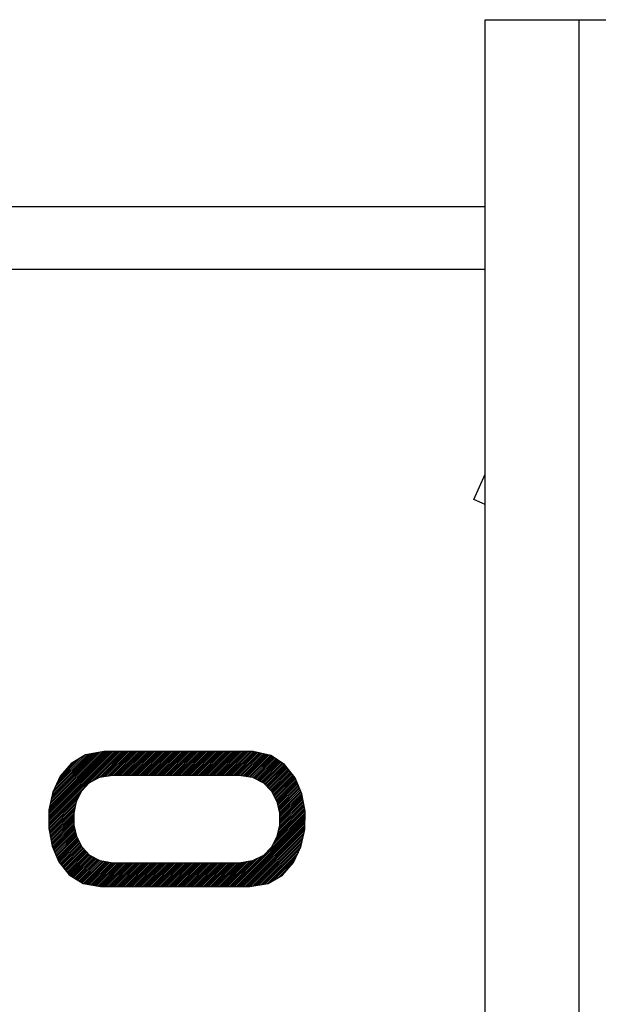
# Model space of a CAD drawing. Units: millimetres. Extents: x 0 to 420, y 0 to 297.
# Drawn here: x 41 to 44, y 206 to 212 of the extents above; entities that cross this region are included whole.
import ezdxf

# ---------------------------------------------------------------- set-up
doc = ezdxf.new("R2010")
doc.units = ezdxf.units.MM
doc.header["$LTSCALE"] = 23.1
doc.layers.get('0').update_dxf_attribs({"linetype": 'CONTINUOUS'})

msp = doc.modelspace()

# ---------------------------------------------------------------- linework, layer by layer
at = {"color": 7, "linetype": 'Continuous'}
for p, q in [((43.6914, 198.6731), (43.6914, 212.3731)), ((43.6914, 212.3731), (56.7914, 212.3731)), ((43.6914, 211.1731), (26.7414, 211.1731)), ((38.9114, 210.7731), (43.6914, 210.7731)), ((43.6182, 209.2971), (43.6914, 209.4585)), ((43.6914, 209.2639), (43.6182, 209.2971)), ((40.8949, 207.2236), (41.3509, 207.6796)), ((40.895, 207.235), (41.3399, 207.6796)), ((40.8951, 207.2461), (41.3287, 207.6796)), ((40.8954, 207.2574), (41.3176, 207.6796)), ((40.8955, 207.2688), (41.3065, 207.6796)), ((40.8956, 207.28), (41.2953, 207.6796)), ((40.8958, 207.2913), (41.2843, 207.6796)), ((40.8959, 207.3025), (41.2731, 207.6796)), ((40.8982, 207.3158), (41.262, 207.6796)), ((40.9012, 207.3299), (41.251, 207.6796)), ((40.9042, 207.3441), (41.2383, 207.6781)), ((40.9072, 207.3582), (41.2248, 207.6759)), ((40.9102, 207.3724), (41.2114, 207.6735)), ((40.9132, 207.3864), (41.1979, 207.6712)), ((40.9163, 207.4007), (41.1845, 207.6688)), ((40.9193, 207.4147), (41.171, 207.6665)), ((40.9266, 207.4331), (41.1577, 207.6642)), ((40.9361, 207.4538), (41.1442, 207.6618)), ((40.9457, 207.4745), (41.1306, 207.6594)), ((41.1309, 207.6595), (41.0377, 207.6042)), ((41.2471, 207.6796), (41.1309, 207.6595)), ((41.1706, 207.4882), (41.3621, 207.6796)), ((41.1949, 207.5014), (41.3732, 207.6796)), ((41.2192, 207.5146), (41.3842, 207.6796)), ((41.2331, 207.5175), (41.3954, 207.6796)), ((41.2463, 207.5195), (41.4065, 207.6796)), ((41.5349, 207.6796), (41.2471, 207.6796)), ((41.2595, 207.5216), (41.4177, 207.6796)), ((41.2727, 207.5236), (41.4287, 207.6796)), ((41.2858, 207.5257), (41.4398, 207.6796)), ((41.299, 207.5278), (41.451, 207.6796)), ((41.3109, 207.5287), (41.4621, 207.6796)), ((41.3221, 207.5287), (41.4732, 207.6796)), ((41.3332, 207.5287), (41.4843, 207.6796)), ((41.3444, 207.5287), (41.4954, 207.6796)), ((41.3555, 207.5287), (41.5066, 207.6796)), ((41.3665, 207.5287), (41.5176, 207.6796)), ((41.3777, 207.5287), (41.5288, 207.6796)), ((41.3888, 207.5287), (41.5399, 207.6796)), ((41.4, 207.5287), (41.5509, 207.6796)), ((41.411, 207.5287), (41.5621, 207.6796)), ((41.4221, 207.5287), (41.5732, 207.6796)), ((41.4333, 207.5287), (41.5843, 207.6796)), ((41.4443, 207.5287), (41.5955, 207.6796)), ((41.4554, 207.5287), (41.6065, 207.6796)), ((41.4666, 207.5287), (41.6177, 207.6796)), ((41.4777, 207.5287), (41.6288, 207.6798)), ((41.4888, 207.5287), (41.6398, 207.6798)), ((41.4999, 207.5287), (41.651, 207.6798)), ((41.511, 207.5287), (41.6621, 207.6798)), ((41.5222, 207.5287), (41.6733, 207.6798)), ((41.5332, 207.5287), (41.6844, 207.6798)), ((41.6607, 207.6798), (41.5349, 207.6796)), ((41.5444, 207.5287), (41.6954, 207.6798)), ((41.5555, 207.5287), (41.7066, 207.6798)), ((41.5665, 207.5287), (41.7177, 207.6798)), ((41.5777, 207.5287), (41.7289, 207.6798)), ((41.5888, 207.5287), (41.7399, 207.6798)), ((41.5999, 207.5287), (41.751, 207.6798)), ((41.611, 207.5287), (41.7622, 207.6798)), ((41.6221, 207.5287), (41.7732, 207.6798)), ((41.6333, 207.5287), (41.7844, 207.6798)), ((41.6444, 207.5287), (41.7955, 207.6798)), ((41.6554, 207.5287), (41.8066, 207.6798)), ((42.2046, 207.6798), (41.6607, 207.6798)), ((41.6666, 207.5287), (41.8177, 207.6798)), ((41.6777, 207.5287), (41.8288, 207.6798)), ((41.6889, 207.5287), (41.84, 207.6798)), ((41.7, 207.5287), (41.8511, 207.6798)), ((41.711, 207.5287), (41.8621, 207.6798)), ((41.7222, 207.5287), (41.8733, 207.6798)), ((41.7333, 207.5287), (41.8844, 207.6798)), ((41.7445, 207.5287), (41.8954, 207.6798)), ((41.7555, 207.5287), (41.9066, 207.6798)), ((41.7666, 207.5287), (41.9177, 207.6798)), ((41.7778, 207.5287), (41.9289, 207.6798)), ((41.7888, 207.5287), (41.94, 207.6798)), ((41.7999, 207.5287), (41.951, 207.6798)), ((41.8111, 207.5287), (41.9622, 207.6798)), ((41.8222, 207.5287), (41.9733, 207.6798)), ((41.8333, 207.5287), (41.9845, 207.6798)), ((41.8444, 207.5287), (41.9955, 207.6798)), ((41.8555, 207.5287), (42.0066, 207.6798)), ((41.8667, 207.5287), (42.0178, 207.6798)), ((41.8777, 207.5287), (42.0289, 207.6798)), ((41.8889, 207.5287), (42.04, 207.6798)), ((41.9, 207.5287), (42.0511, 207.6798)), ((41.911, 207.5287), (42.0622, 207.6798)), ((41.9222, 207.5287), (42.0734, 207.6798)), ((41.9333, 207.5287), (42.0844, 207.6798)), ((41.9445, 207.5287), (42.0956, 207.6798)), ((41.9555, 207.5287), (42.1067, 207.6798)), ((41.9666, 207.5287), (42.1177, 207.6798)), ((41.9778, 207.5287), (42.1289, 207.6798)), ((41.9889, 207.5287), (42.14, 207.6798)), ((41.9999, 207.5287), (42.1512, 207.6798)), ((42.0111, 207.5287), (42.1622, 207.6798)), ((42.0222, 207.5287), (42.1733, 207.6798)), ((42.0334, 207.5287), (42.1845, 207.6798)), ((42.0445, 207.5287), (42.1956, 207.6798)), ((42.0555, 207.5287), (42.2063, 207.6794)), ((42.0667, 207.5287), (42.2155, 207.6773)), ((42.0778, 207.5287), (42.2245, 207.6752)), ((42.089, 207.5287), (42.2335, 207.6732)), ((42.1, 207.5287), (42.2426, 207.6712)), ((42.1111, 207.5287), (42.2516, 207.6692)), ((42.121, 207.5274), (42.2607, 207.6671)), ((42.1307, 207.526), (42.2699, 207.6651)), ((42.1404, 207.5245), (42.2789, 207.6631)), ((42.1501, 207.523), (42.288, 207.661)), ((42.1597, 207.5216), (42.297, 207.6589)), ((42.1693, 207.5201), (42.3061, 207.6569)), ((42.179, 207.5187), (42.3151, 207.6549)), ((42.3169, 207.6545), (42.2046, 207.6798)), ((40.9552, 207.4952), (41.1032, 207.6432)), ((40.9648, 207.5158), (41.0759, 207.627)), ((41.0377, 207.6042), (40.9675, 207.5217)), ((41.0126, 207.5747), (41.0487, 207.6108)), ((42.1887, 207.5172), (42.3223, 207.6509)), ((42.1983, 207.5158), (42.3291, 207.6466)), ((42.2061, 207.5124), (42.3357, 207.6422)), ((42.2134, 207.5086), (42.3425, 207.6378)), ((42.2207, 207.5049), (42.3492, 207.6334)), ((42.2281, 207.5011), (42.356, 207.629)), ((42.2354, 207.4973), (42.3626, 207.6246)), ((42.2427, 207.4936), (42.3695, 207.6202)), ((42.25, 207.4897), (42.3761, 207.6158)), ((42.2574, 207.4859), (42.3829, 207.6114)), ((42.2647, 207.4821), (42.3896, 207.607)), ((42.2715, 207.4779), (42.3964, 207.6026)), ((42.2769, 207.4722), (42.403, 207.5983)), ((42.2824, 207.4665), (42.4088, 207.5929)), ((42.4063, 207.5962), (42.3169, 207.6545)), ((42.4729, 207.5121), (42.4063, 207.5962)), ((41.2209, 207.5154), (41.3044, 207.5287)), ((41.3044, 207.5287), (42.1131, 207.5287)), ((42.1131, 207.5287), (42.2002, 207.5154)), ((42.2879, 207.4609), (42.4137, 207.5868)), ((42.2934, 207.4552), (42.4186, 207.5806)), ((42.2989, 207.4497), (42.4235, 207.5743)), ((42.3043, 207.444), (42.4284, 207.5681)), ((42.3098, 207.4384), (42.4333, 207.562)), ((42.3153, 207.4327), (42.4383, 207.5557)), ((42.3208, 207.4271), (42.4433, 207.5495)), ((42.3249, 207.4201), (42.4481, 207.5433)), ((42.3288, 207.4128), (42.4531, 207.5371)), ((42.3326, 207.4055), (42.458, 207.5309)), ((40.9675, 207.5217), (40.9203, 207.4196)), ((41.1052, 207.4258), (41.1545, 207.4795)), ((41.1545, 207.4795), (41.2209, 207.5154)), ((42.2002, 207.5154), (42.2699, 207.4795)), ((42.2699, 207.4795), (42.3221, 207.4258)), ((42.3365, 207.3983), (42.4629, 207.5248)), ((42.3403, 207.3911), (42.4678, 207.5186)), ((42.3441, 207.3838), (42.4727, 207.5123)), ((42.348, 207.3765), (42.4761, 207.5046)), ((42.3517, 207.3692), (42.4795, 207.4968)), ((42.3556, 207.3619), (42.4827, 207.489)), ((42.3583, 207.3535), (42.4861, 207.4812)), ((42.3604, 207.3444), (42.4894, 207.4734)), ((42.3625, 207.3355), (42.4928, 207.4656)), ((42.5167, 207.41), (42.4729, 207.5121)), ((40.8948, 207.2124), (41.1025, 207.4201)), ((40.9203, 207.4196), (40.896, 207.3059)), ((41.0728, 207.3593), (41.1052, 207.4258)), ((42.3221, 207.4258), (42.3569, 207.3593)), ((42.3647, 207.3265), (42.4961, 207.458)), ((42.3668, 207.3175), (42.4994, 207.4502)), ((42.3688, 207.3085), (42.5027, 207.4424)), ((42.371, 207.2994), (42.5061, 207.4346)), ((42.3731, 207.2905), (42.5094, 207.4268)), ((42.3744, 207.2806), (42.5128, 207.419)), ((42.3744, 207.2695), (42.516, 207.4112)), ((42.5375, 207.2971), (42.5167, 207.41)), ((40.8945, 207.1899), (41.0814, 207.3768)), ((40.8946, 207.2011), (41.0919, 207.3985)), ((40.8959, 207.1803), (41.0723, 207.3565)), ((40.8976, 207.1708), (41.0693, 207.3424)), ((41.0571, 207.2854), (41.0728, 207.3593)), ((42.3569, 207.3593), (42.3744, 207.2854)), ((42.3691, 207.1865), (42.5285, 207.346)), ((42.3726, 207.201), (42.5268, 207.3553)), ((42.3744, 207.2585), (42.5181, 207.4022)), ((42.3744, 207.2473), (42.5198, 207.3927)), ((42.3744, 207.2362), (42.5216, 207.3834)), ((42.3744, 207.225), (42.5234, 207.374)), ((42.3744, 207.2139), (42.5251, 207.3647)), ((40.896, 207.3059), (40.8944, 207.1882)), ((40.8994, 207.1615), (41.0663, 207.3284)), ((40.9012, 207.1521), (41.0633, 207.3143)), ((40.9029, 207.1428), (41.0602, 207.3002)), ((40.9047, 207.1334), (41.0573, 207.286)), ((41.058, 207.2086), (41.0571, 207.2854)), ((42.0747, 206.8143), (42.5373, 207.2768)), ((42.3272, 207.0779), (42.5374, 207.2881)), ((42.3394, 207.1013), (42.5372, 207.2991)), ((42.3517, 207.1245), (42.5355, 207.3084)), ((42.3589, 207.1429), (42.5338, 207.3178)), ((42.3623, 207.1575), (42.532, 207.3272)), ((42.3657, 207.1719), (42.5303, 207.3365)), ((42.3744, 207.2854), (42.3744, 207.2086)), ((42.5358, 207.1809), (42.5375, 207.2971)), ((40.9063, 207.1241), (41.0572, 207.2749)), ((40.9081, 207.1146), (41.0573, 207.2639)), ((40.9099, 207.1053), (41.0575, 207.2529)), ((40.9116, 207.0959), (41.0576, 207.2418)), ((40.9134, 207.0866), (41.0577, 207.2309)), ((40.9151, 207.0772), (41.0578, 207.2199)), ((42.0858, 206.8143), (42.5371, 207.2656)), ((42.0969, 206.8143), (42.5369, 207.2543)), ((42.1081, 206.8143), (42.5367, 207.243)), ((42.1191, 206.8143), (42.5366, 207.2317)), ((42.1303, 206.8143), (42.5364, 207.2204)), ((40.8944, 207.1882), (40.9156, 207.0744)), ((40.918, 207.069), (41.058, 207.2089)), ((40.9213, 207.0612), (41.06, 207.1999)), ((40.9247, 207.0534), (41.0621, 207.1908)), ((40.928, 207.0456), (41.0642, 207.1819)), ((40.9314, 207.0378), (41.0663, 207.1728)), ((40.9346, 207.03), (41.0684, 207.1638)), ((40.938, 207.0223), (41.0705, 207.1547)), ((41.0752, 207.1346), (41.058, 207.2086)), ((42.1414, 206.8143), (42.5362, 207.2091)), ((42.1524, 206.8143), (42.5361, 207.1979)), ((42.1636, 206.8143), (42.5358, 207.1865)), ((42.1747, 206.8143), (42.5341, 207.1737)), ((42.1863, 206.8146), (42.531, 207.1595)), ((42.3744, 207.2086), (42.357, 207.1346)), ((42.511, 207.0691), (42.5358, 207.1809)), ((40.9414, 207.0145), (41.0726, 207.1458)), ((40.9447, 207.0067), (41.0747, 207.1367)), ((40.9481, 206.9989), (41.0781, 207.1289)), ((40.9513, 206.9911), (41.0817, 207.1216)), ((40.9547, 206.9835), (41.0855, 207.1141)), ((40.958, 206.9757), (41.0891, 207.1068)), ((40.9623, 206.9688), (41.0929, 207.0994)), ((40.9673, 206.9626), (41.0967, 207.092)), ((41.1086, 207.0682), (41.0752, 207.1346)), ((42.1996, 206.817), (42.5279, 207.1452)), ((42.213, 206.8193), (42.5247, 207.131)), ((42.2265, 206.8216), (42.5216, 207.1166)), ((42.2398, 206.8238), (42.5184, 207.1024)), ((42.2533, 206.8262), (42.5152, 207.0881)), ((42.357, 207.1346), (42.3222, 207.0682)), ((40.9156, 207.0744), (40.9595, 206.9723)), ((40.9722, 206.9565), (41.1003, 207.0846)), ((40.9773, 206.9503), (41.1041, 207.0772)), ((40.9821, 206.9441), (41.1078, 207.0699)), ((40.9871, 206.938), (41.1128, 207.0637)), ((40.9921, 206.9318), (41.1181, 207.0579)), ((40.997, 206.9257), (41.1235, 207.0521)), ((41.002, 206.9195), (41.1287, 207.0464)), ((41.0069, 206.9133), (41.134, 207.0406)), ((41.0118, 206.9072), (41.1394, 207.0348)), ((41.0169, 206.901), (41.1447, 207.029)), ((41.158, 207.0145), (41.1086, 207.0682)), ((42.2667, 206.8285), (42.512, 207.0739)), ((42.3222, 207.0682), (42.2699, 207.0145)), ((42.2801, 206.8307), (42.5044, 207.055)), ((42.2935, 206.8331), (42.4943, 207.0338)), ((42.4635, 206.969), (42.511, 207.0691)), ((40.9595, 206.9723), (41.026, 206.8897)), ((41.0218, 206.895), (41.15, 207.0232)), ((41.027, 206.8891), (41.1554, 207.0174)), ((41.0339, 206.8848), (41.1616, 207.0125)), ((41.0407, 206.8805), (41.1687, 207.0086)), ((41.0477, 206.8762), (41.1759, 207.0046)), ((41.0544, 206.8719), (41.1831, 207.0007)), ((41.0614, 206.8678), (41.1902, 206.9967)), ((41.0681, 206.8635), (41.1974, 206.9928)), ((41.0751, 206.8593), (41.2046, 206.9889)), ((41.0818, 206.855), (41.2117, 206.9848)), ((41.0888, 206.8507), (41.2189, 206.981)), ((41.0955, 206.8464), (41.2271, 206.978)), ((41.1025, 206.8422), (41.2366, 206.9763)), ((41.1093, 206.838), (41.2462, 206.9748)), ((41.1166, 206.8341), (41.2557, 206.9733)), ((41.126, 206.8325), (41.2653, 206.9718)), ((41.1354, 206.8307), (41.2748, 206.9702)), ((41.1448, 206.8291), (41.2844, 206.9686)), ((41.1543, 206.8273), (41.2939, 206.9671)), ((41.2233, 206.9786), (41.158, 207.0145)), ((41.1637, 206.8257), (41.3035, 206.9655)), ((41.1731, 206.8239), (41.3146, 206.9654)), ((41.1824, 206.8223), (41.3256, 206.9654)), ((41.1919, 206.8205), (41.3368, 206.9654)), ((41.2013, 206.8188), (41.3479, 206.9654)), ((41.2107, 206.8171), (41.359, 206.9654)), ((41.2202, 206.8154), (41.3701, 206.9654)), ((41.3044, 206.9654), (41.2233, 206.9786)), ((41.2301, 206.8143), (41.3812, 206.9654)), ((41.2413, 206.8143), (41.3923, 206.9654)), ((41.2524, 206.8143), (41.4035, 206.9654)), ((41.2634, 206.8143), (41.4145, 206.9654)), ((41.2746, 206.8143), (41.4257, 206.9654)), ((41.2857, 206.8143), (41.4368, 206.9654)), ((41.2967, 206.8143), (41.4478, 206.9654)), ((42.1131, 206.9654), (41.3044, 206.9654)), ((41.3079, 206.8143), (41.459, 206.9654)), ((41.319, 206.8143), (41.4701, 206.9654)), ((41.3302, 206.8143), (41.4813, 206.9654)), ((41.3412, 206.8143), (41.4924, 206.9654)), ((41.3523, 206.8143), (41.5034, 206.9654)), ((41.3635, 206.8143), (41.5146, 206.9654)), ((41.3746, 206.8143), (41.5257, 206.9654)), ((41.3857, 206.8143), (41.5369, 206.9654)), ((41.3968, 206.8143), (41.5479, 206.9654)), ((41.4079, 206.8143), (41.559, 206.9654)), ((41.4191, 206.8143), (41.5702, 206.9654)), ((41.4301, 206.8143), (41.5813, 206.9654)), ((41.4413, 206.8143), (41.5923, 206.9654)), ((41.4524, 206.8143), (41.6035, 206.9654)), ((41.4634, 206.8143), (41.6146, 206.9654)), ((41.4746, 206.8143), (41.6258, 206.9654)), ((41.4857, 206.8143), (41.6368, 206.9654)), ((41.4968, 206.8143), (41.6479, 206.9654)), ((41.5079, 206.8143), (41.6591, 206.9654)), ((41.519, 206.8143), (41.6701, 206.9654)), ((41.5302, 206.8143), (41.6813, 206.9654)), ((41.5413, 206.8143), (41.6924, 206.9654)), ((41.5523, 206.8143), (41.7035, 206.9654)), ((41.5635, 206.8143), (41.7146, 206.9654)), ((41.5746, 206.8143), (41.7257, 206.9654)), ((41.5858, 206.8143), (41.7369, 206.9654)), ((41.5969, 206.8143), (41.748, 206.9654)), ((41.6079, 206.8143), (41.759, 206.9654)), ((41.6191, 206.8143), (41.7702, 206.9654)), ((41.6302, 206.8143), (41.7813, 206.9654)), ((41.6414, 206.8143), (41.7923, 206.9654)), ((41.6524, 206.8143), (41.8035, 206.9654)), ((41.6635, 206.8143), (41.8146, 206.9654)), ((41.6747, 206.8143), (41.8258, 206.9654)), ((41.6857, 206.8143), (41.8369, 206.9654)), ((41.6968, 206.8143), (41.8479, 206.9654)), ((41.708, 206.8143), (41.8591, 206.9654)), ((41.7191, 206.8143), (41.8702, 206.9654)), ((41.7302, 206.8143), (41.8814, 206.9654)), ((41.7413, 206.8143), (41.8924, 206.9654)), ((41.7524, 206.8143), (41.9035, 206.9654)), ((41.7636, 206.8143), (41.9147, 206.9654)), ((41.7746, 206.8143), (41.9258, 206.9654)), ((41.7858, 206.8143), (41.9369, 206.9654)), ((41.7969, 206.8143), (41.948, 206.9654)), ((41.8079, 206.8143), (41.9591, 206.9654)), ((41.8191, 206.8143), (41.9703, 206.9654)), ((41.8302, 206.8143), (41.9813, 206.9654)), ((41.8413, 206.8143), (41.9924, 206.9654)), ((41.8524, 206.8143), (42.0036, 206.9654)), ((41.8635, 206.8143), (42.0146, 206.9654)), ((41.8747, 206.8143), (42.0258, 206.9654)), ((41.8858, 206.8143), (42.0369, 206.9654)), ((41.8968, 206.8143), (42.048, 206.9654)), ((41.908, 206.8143), (42.0591, 206.9654)), ((41.9191, 206.8143), (42.0702, 206.9654)), ((41.9303, 206.8143), (42.0814, 206.9654)), ((41.9414, 206.8143), (42.0925, 206.9654)), ((41.9524, 206.8143), (42.1035, 206.9654)), ((41.9636, 206.8143), (42.115, 206.9656)), ((41.9747, 206.8143), (42.128, 206.9677)), ((41.9859, 206.8143), (42.1411, 206.9697)), ((41.9969, 206.8143), (42.1542, 206.9715)), ((42.008, 206.8143), (42.1673, 206.9735)), ((42.0192, 206.8143), (42.1803, 206.9756)), ((42.0302, 206.8143), (42.1934, 206.9775)), ((42.0413, 206.8143), (42.2113, 206.9842)), ((42.0525, 206.8143), (42.2343, 206.9961)), ((42.0636, 206.8143), (42.2573, 207.008)), ((42.2002, 206.9786), (42.1131, 206.9654)), ((42.2699, 207.0145), (42.2002, 206.9786)), ((42.3136, 206.8422), (42.4843, 207.0127)), ((42.3402, 206.8575), (42.4742, 206.9915)), ((42.3667, 206.8729), (42.4641, 206.9703)), ((42.3932, 206.8883), (42.4635, 206.969)), ((41.026, 206.8897), (41.1149, 206.8345)), ((41.1149, 206.8345), (41.2265, 206.8143)), ((42.184, 206.8143), (42.3, 206.8341)), ((42.3, 206.8341), (42.3932, 206.8883)), ((41.2265, 206.8143), (42.184, 206.8143))]:
    msp.add_line(p, q, dxfattribs=at)
at = {"color": 9, "linetype": 'Continuous'}
msp.add_line((44.2914, 212.3731), (44.2914, 198.6731), dxfattribs=at)

doc.saveas('drawing.dxf')
